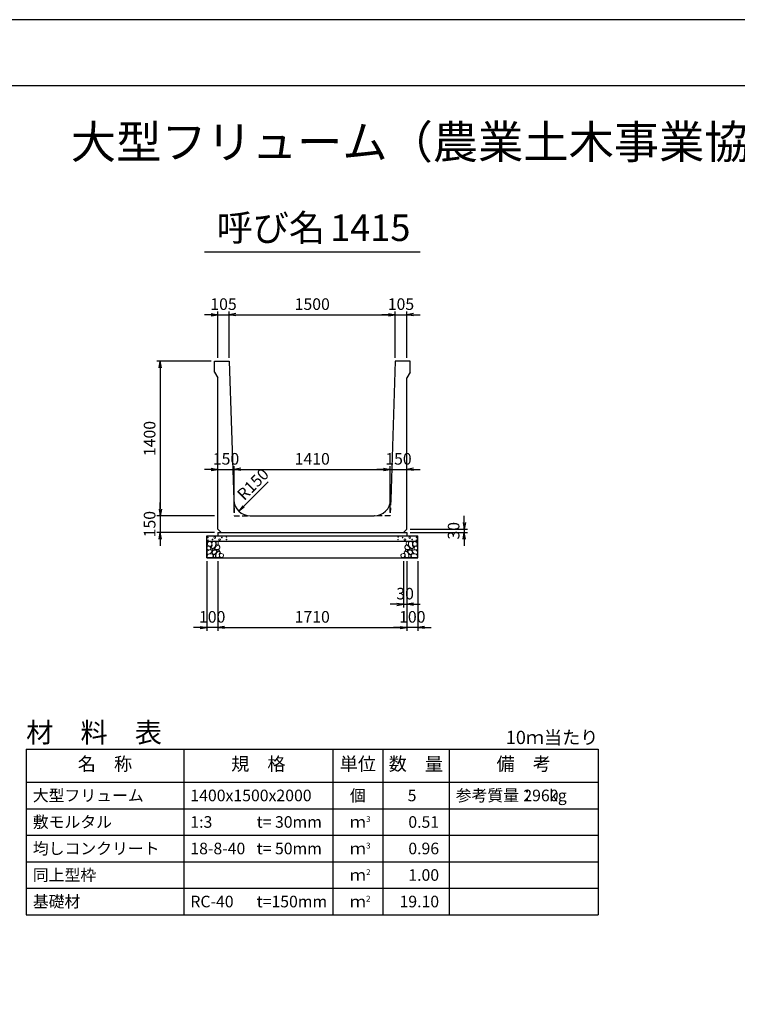
# Model space of a CAD drawing. Units: millimetres. Extents: x 0 to 25230, y 0 to 17820.
# Drawn here: x 8469 to 14960, y 8910 to 17820 of the extents above; entities that cross this region are included whole.
import ezdxf
from ezdxf.enums import TextEntityAlignment as Align

# ---------------------------------------------------------------- set-up
doc = ezdxf.new("R2010")
doc.units = ezdxf.units.MM
doc.header["$LTSCALE"] = 30
doc.header["$PDMODE"] = 3
doc.linetypes.add('HIDDEN2', pattern=[4.7625, 3.175, -1.5875])
doc.layers.add('D-DCR-HCHn', color=4, linetype='Continuous', lineweight=9)
for name, color, linetype in [('D-MTR', 7, 'Continuous'), ('D-MTR-FRAM', 7, 'Continuous'), ('D-MTR-LINE', 7, 'Continuous'), ('D-MTR-TXT', 7, 'Continuous'), ('D-STR-DIM', 7, 'Continuous'), ('D-STR-STRn', 1, 'Continuous'), ('D-TTL', 2, 'Continuous'), ('D-TTL-TXT', 7, 'Continuous')]:
    doc.layers.add(name, color=color, linetype=linetype)
doc.styles.add('ＭＳ ゴシック', font='MS Gothic.ttf')
doc.dimstyles.new('030', dxfattribs={"dimscale": 30, "dimtxt": 3.5, "dimasz": 2, "dimexe": 1, "dimexo": 1, "dimgap": 1, "dimtad": 1, "dimdec": 0, "dimdsep": 46, "dimtxsty": 'ＭＳ ゴシック', "dimblk": 'OPEN', "dimcen": -1, "dimaunit": 1, "dimadec": 4, "dimazin": 0, "dimtfac": 1, "dimtdec": 0, "dimtix": 1, "dimtmove": 2, "dimatfit": 0, "dimldrblk": 'OPEN', "dimfxl": 1, "dimarcsym": 0})

# ---------------------------------------------------------------- blocks, each defined once
blk = doc.blocks.new('_Open')
at = {"color": 0, "lineweight": -2}
for p, q in [((-1, 0.17), (0, 0)), ((-1, -0.17), (0, 0)), ((0, 0), (-1, 0))]:
    blk.add_line(p, q, dxfattribs=at)
blk = doc.blocks.new('*D17')
at = {"layer": 'D-STR-DIM', "color": 0, "lineweight": -2, "ltscale": 0.1}
for p, q in [((10200, 15150), (10140, 15150)), ((10260, 14760), (10260, 15180)), ((10260, 15150), (10365, 15150)), ((10365, 14760), (10365, 15180)), ((10425, 15150), (10485, 15150))]:
    blk.add_line(p, q, dxfattribs=at)
at = {"layer": 'Defpoints', "color": 0, "ltscale": 0.1}
for p in [(10365, 15150), (10260, 14730), (10365, 14730)]:
    blk.add_point(p, dxfattribs=at)
at = {"layer": 'D-STR-DIM', "color": 0, "lineweight": -2, "ltscale": 0.1, "xscale": 60, "yscale": 60, "zscale": 60}
blk.add_blockref('_Open', (10260, 15150), dxfattribs=at)
at = {"layer": 'D-STR-DIM', "color": 0, "lineweight": -2, "ltscale": 0.1, "xscale": 60, "yscale": 60, "zscale": 60, "rotation": 180}
blk.add_blockref('_Open', (10365, 15150), dxfattribs=at)
at = {"layer": 'D-STR-DIM', "color": 0, "ltscale": 0.1, "insert": (10312.5, 15232.5), "char_height": 105, "attachment_point": 5, "style": 'ＭＳ ゴシック'}
blk.add_mtext('105', dxfattribs=at)
blk = doc.blocks.new('*D18')
at = {"layer": 'D-STR-DIM', "color": 0, "lineweight": -2, "ltscale": 0.1}
for p, q in [((10365, 14760), (10365, 15180)), ((10425, 15150), (11805, 15150)), ((11865, 14760), (11865, 15180))]:
    blk.add_line(p, q, dxfattribs=at)
at = {"layer": 'Defpoints', "color": 0, "ltscale": 0.1}
for p in [(11865, 15150), (10365, 14730), (11865, 14730)]:
    blk.add_point(p, dxfattribs=at)
at = {"layer": 'D-STR-DIM', "color": 0, "lineweight": -2, "ltscale": 0.1, "xscale": 60, "yscale": 60, "zscale": 60, "rotation": 180}
blk.add_blockref('_Open', (10365, 15150), dxfattribs=at)
at = {"layer": 'D-STR-DIM', "color": 0, "lineweight": -2, "ltscale": 0.1, "xscale": 60, "yscale": 60, "zscale": 60}
blk.add_blockref('_Open', (11865, 15150), dxfattribs=at)
at = {"layer": 'D-STR-DIM', "color": 0, "ltscale": 0.1, "insert": (11115, 15232.5), "char_height": 105, "attachment_point": 5, "style": 'ＭＳ ゴシック'}
blk.add_mtext('1500', dxfattribs=at)
blk = doc.blocks.new('*D19')
at = {"layer": 'D-STR-DIM', "color": 0, "lineweight": -2, "ltscale": 0.1}
for p, q in [((11805, 15150), (11745, 15150)), ((11865, 14760), (11865, 15180)), ((11865, 15150), (11970, 15150)), ((11970, 14760), (11970, 15180)), ((12030, 15150), (12090, 15150))]:
    blk.add_line(p, q, dxfattribs=at)
at = {"layer": 'Defpoints', "color": 0, "ltscale": 0.1}
for p in [(11970, 15150), (11865, 14730), (11970, 14730)]:
    blk.add_point(p, dxfattribs=at)
at = {"layer": 'D-STR-DIM', "color": 0, "lineweight": -2, "ltscale": 0.1, "xscale": 60, "yscale": 60, "zscale": 60}
blk.add_blockref('_Open', (11865, 15150), dxfattribs=at)
at = {"layer": 'D-STR-DIM', "color": 0, "lineweight": -2, "ltscale": 0.1, "xscale": 60, "yscale": 60, "zscale": 60, "rotation": 180}
blk.add_blockref('_Open', (11970, 15150), dxfattribs=at)
at = {"layer": 'D-STR-DIM', "color": 0, "ltscale": 0.1, "insert": (11917.5, 15232.5), "char_height": 105, "attachment_point": 5, "style": 'ＭＳ ゴシック'}
blk.add_mtext('105', dxfattribs=at)
blk = doc.blocks.new('*D20')
at = {"layer": 'D-STR-DIM', "color": 0, "lineweight": -2, "ltscale": 0.1}
for p, q in [((10200, 13750), (10140, 13750)), ((10260, 13750), (10410, 13750)), ((10410, 13360), (10410, 13780)), ((10470, 13750), (10530, 13750))]:
    blk.add_line(p, q, dxfattribs=at)
at = {"layer": 'Defpoints', "color": 0, "ltscale": 0.1}
for p in [(10260, 13750), (10410, 13750), (10410, 13330)]:
    blk.add_point(p, dxfattribs=at)
at = {"layer": 'D-STR-DIM', "color": 0, "lineweight": -2, "ltscale": 0.1, "xscale": 60, "yscale": 60, "zscale": 60}
blk.add_blockref('_Open', (10260, 13750), dxfattribs=at)
at = {"layer": 'D-STR-DIM', "color": 0, "lineweight": -2, "ltscale": 0.1, "xscale": 60, "yscale": 60, "zscale": 60, "rotation": 180}
blk.add_blockref('_Open', (10410, 13750), dxfattribs=at)
at = {"layer": 'D-STR-DIM', "color": 0, "ltscale": 0.1, "insert": (10335, 13832.5), "char_height": 105, "attachment_point": 5, "style": 'ＭＳ ゴシック'}
blk.add_mtext('150', dxfattribs=at)
blk = doc.blocks.new('*D21')
at = {"layer": 'D-STR-DIM', "color": 0, "lineweight": -2, "ltscale": 0.1}
for p, q in [((10410, 13360), (10410, 13780)), ((10470, 13750), (11760, 13750)), ((11820, 13360), (11820, 13780))]:
    blk.add_line(p, q, dxfattribs=at)
at = {"layer": 'Defpoints', "color": 0, "ltscale": 0.1}
for p in [(11820, 13750), (10410, 13330), (11820, 13330)]:
    blk.add_point(p, dxfattribs=at)
at = {"layer": 'D-STR-DIM', "color": 0, "lineweight": -2, "ltscale": 0.1, "xscale": 60, "yscale": 60, "zscale": 60, "rotation": 180}
blk.add_blockref('_Open', (10410, 13750), dxfattribs=at)
at = {"layer": 'D-STR-DIM', "color": 0, "lineweight": -2, "ltscale": 0.1, "xscale": 60, "yscale": 60, "zscale": 60}
blk.add_blockref('_Open', (11820, 13750), dxfattribs=at)
at = {"layer": 'D-STR-DIM', "color": 0, "ltscale": 0.1, "insert": (11115, 13832.5), "char_height": 105, "attachment_point": 5, "style": 'ＭＳ ゴシック'}
blk.add_mtext('1410', dxfattribs=at)
blk = doc.blocks.new('*D22')
at = {"layer": 'D-STR-DIM', "color": 0, "lineweight": -2, "ltscale": 0.1}
for p, q in [((11760, 13750), (11700, 13750)), ((11820, 13360), (11820, 13780)), ((11820, 13750), (11970, 13750)), ((12030, 13750), (12090, 13750))]:
    blk.add_line(p, q, dxfattribs=at)
at = {"layer": 'Defpoints', "color": 0, "ltscale": 0.1}
for p in [(11970, 13750), (11970, 13750), (11820, 13330)]:
    blk.add_point(p, dxfattribs=at)
at = {"layer": 'D-STR-DIM', "color": 0, "lineweight": -2, "ltscale": 0.1, "xscale": 60, "yscale": 60, "zscale": 60}
blk.add_blockref('_Open', (11820, 13750), dxfattribs=at)
at = {"layer": 'D-STR-DIM', "color": 0, "lineweight": -2, "ltscale": 0.1, "xscale": 60, "yscale": 60, "zscale": 60, "rotation": 180}
blk.add_blockref('_Open', (11970, 13750), dxfattribs=at)
at = {"layer": 'D-STR-DIM', "color": 0, "ltscale": 0.1, "insert": (11895, 13832.5), "char_height": 105, "attachment_point": 5, "style": 'ＭＳ ゴシック'}
blk.add_mtext('150', dxfattribs=at)
blk = doc.blocks.new('*D23')
at = {"layer": 'D-STR-DIM', "color": 0, "lineweight": -2, "ltscale": 0.1}
for p, q in [((10260, 12920), (10260, 12290)), ((11970, 12920), (11970, 12290)), ((10320, 12320), (11910, 12320))]:
    blk.add_line(p, q, dxfattribs=at)
at = {"layer": 'Defpoints', "color": 0, "ltscale": 0.1}
for p in [(10260, 12950), (11970, 12950), (11970, 12320)]:
    blk.add_point(p, dxfattribs=at)
at = {"layer": 'D-STR-DIM', "color": 0, "lineweight": -2, "ltscale": 0.1, "xscale": 60, "yscale": 60, "zscale": 60, "rotation": 180}
blk.add_blockref('_Open', (10260, 12320), dxfattribs=at)
at = {"layer": 'D-STR-DIM', "color": 0, "lineweight": -2, "ltscale": 0.1, "xscale": 60, "yscale": 60, "zscale": 60}
blk.add_blockref('_Open', (11970, 12320), dxfattribs=at)
at = {"layer": 'D-STR-DIM', "color": 0, "ltscale": 0.1, "insert": (11115, 12402.5), "char_height": 105, "attachment_point": 5, "style": 'ＭＳ ゴシック'}
blk.add_mtext('1710', dxfattribs=at)
blk = doc.blocks.new('*D24')
at = {"layer": 'D-STR-DIM', "color": 0, "lineweight": -2, "ltscale": 0.1}
for p, q in [((10160, 12920), (10160, 12290)), ((10260, 12920), (10260, 12290)), ((10100, 12320), (10040, 12320)), ((10260, 12320), (10160, 12320)), ((10320, 12320), (10380, 12320))]:
    blk.add_line(p, q, dxfattribs=at)
at = {"layer": 'Defpoints', "color": 0, "ltscale": 0.1}
for p in [(10160, 12950), (10260, 12950), (10160, 12320)]:
    blk.add_point(p, dxfattribs=at)
at = {"layer": 'D-STR-DIM', "color": 0, "lineweight": -2, "ltscale": 0.1, "xscale": 60, "yscale": 60, "zscale": 60}
blk.add_blockref('_Open', (10160, 12320), dxfattribs=at)
at = {"layer": 'D-STR-DIM', "color": 0, "lineweight": -2, "ltscale": 0.1, "xscale": 60, "yscale": 60, "zscale": 60, "rotation": 180}
blk.add_blockref('_Open', (10260, 12320), dxfattribs=at)
at = {"layer": 'D-STR-DIM', "color": 0, "ltscale": 0.1, "insert": (10210, 12402.5), "char_height": 105, "attachment_point": 5, "style": 'ＭＳ ゴシック'}
blk.add_mtext('100', dxfattribs=at)
blk = doc.blocks.new('*D25')
at = {"layer": 'D-STR-DIM', "color": 0, "lineweight": -2, "ltscale": 0.1}
for p, q in [((11970, 12920), (11970, 12290)), ((12070, 12920), (12070, 12290)), ((11910, 12320), (11850, 12320)), ((12070, 12320), (11970, 12320)), ((12130, 12320), (12190, 12320))]:
    blk.add_line(p, q, dxfattribs=at)
at = {"layer": 'Defpoints', "color": 0, "ltscale": 0.1}
for p in [(11970, 12950), (12070, 12950), (11970, 12320)]:
    blk.add_point(p, dxfattribs=at)
at = {"layer": 'D-STR-DIM', "color": 0, "lineweight": -2, "ltscale": 0.1, "xscale": 60, "yscale": 60, "zscale": 60}
blk.add_blockref('_Open', (11970, 12320), dxfattribs=at)
at = {"layer": 'D-STR-DIM', "color": 0, "lineweight": -2, "ltscale": 0.1, "xscale": 60, "yscale": 60, "zscale": 60, "rotation": 180}
blk.add_blockref('_Open', (12070, 12320), dxfattribs=at)
at = {"layer": 'D-STR-DIM', "color": 0, "ltscale": 0.1, "insert": (12020, 12402.5), "char_height": 105, "attachment_point": 5, "style": 'ＭＳ ゴシック'}
blk.add_mtext('100', dxfattribs=at)
blk = doc.blocks.new('*D26')
at = {"layer": 'D-STR-DIM', "color": 0, "lineweight": -2, "ltscale": 0.1}
for p, q in [((11940, 12920), (11940, 12500)), ((11970, 12920), (11970, 12500)), ((11880, 12530), (11820, 12530)), ((11940, 12530), (11970, 12530)), ((12030, 12530), (12090, 12530))]:
    blk.add_line(p, q, dxfattribs=at)
at = {"layer": 'Defpoints', "color": 0, "ltscale": 0.1}
for p in [(11940, 12950), (11970, 12950), (11970, 12530)]:
    blk.add_point(p, dxfattribs=at)
at = {"layer": 'D-STR-DIM', "color": 0, "lineweight": -2, "ltscale": 0.1, "xscale": 60, "yscale": 60, "zscale": 60}
blk.add_blockref('_Open', (11940, 12530), dxfattribs=at)
at = {"layer": 'D-STR-DIM', "color": 0, "lineweight": -2, "ltscale": 0.1, "xscale": 60, "yscale": 60, "zscale": 60, "rotation": 180}
blk.add_blockref('_Open', (11970, 12530), dxfattribs=at)
at = {"layer": 'D-STR-DIM', "color": 0, "ltscale": 0.1, "insert": (11955, 12612.5), "char_height": 105, "attachment_point": 5, "style": 'ＭＳ ゴシック'}
blk.add_mtext('30', dxfattribs=at)
blk = doc.blocks.new('*D14')
at = {"layer": 'D-STR-DIM', "color": 0, "lineweight": -2, "ltscale": 0.1}
for p, q in [((10200, 14730), (9710, 14730)), ((9740, 14670), (9740, 13390)), ((10230, 13330), (9710, 13330))]:
    blk.add_line(p, q, dxfattribs=at)
at = {"layer": 'Defpoints', "color": 0, "ltscale": 0.1}
for p in [(10230, 14730), (9740, 13330), (10260, 13330)]:
    blk.add_point(p, dxfattribs=at)
at = {"layer": 'D-STR-DIM', "color": 0, "lineweight": -2, "ltscale": 0.1, "xscale": 60, "yscale": 60, "zscale": 60}
for p, rotation in [((9740, 14730), 90), ((9740, 13330), 270)]:
    blk.add_blockref('_Open', p, dxfattribs=dict(at, rotation=rotation))
at = {"layer": 'D-STR-DIM', "color": 0, "ltscale": 0.1, "insert": (9657.5, 14030), "char_height": 105, "attachment_point": 5, "rotation": 90, "style": 'ＭＳ ゴシック'}
blk.add_mtext('1400', dxfattribs=at)
blk = doc.blocks.new('*D15')
at = {"layer": 'D-STR-DIM', "color": 0, "lineweight": -2, "ltscale": 0.1}
for p, q in [((9740, 13390), (9740, 13450)), ((10230, 13330), (9710, 13330)), ((9740, 13330), (9740, 13180)), ((10230, 13180), (9710, 13180)), ((9740, 13120), (9740, 13060))]:
    blk.add_line(p, q, dxfattribs=at)
at = {"layer": 'Defpoints', "color": 0, "ltscale": 0.1}
for p in [(10260, 13330), (9740, 13180), (10260, 13180)]:
    blk.add_point(p, dxfattribs=at)
at = {"layer": 'D-STR-DIM', "color": 0, "lineweight": -2, "ltscale": 0.1, "xscale": 60, "yscale": 60, "zscale": 60}
for p, rotation in [((9740, 13330), 270), ((9740, 13180), 90)]:
    blk.add_blockref('_Open', p, dxfattribs=dict(at, rotation=rotation))
at = {"layer": 'D-STR-DIM', "color": 0, "ltscale": 0.1, "insert": (9657.5, 13255), "char_height": 105, "attachment_point": 5, "rotation": 90, "style": 'ＭＳ ゴシック'}
blk.add_mtext('150', dxfattribs=at)
blk = doc.blocks.new('*D16')
at = {"layer": 'D-STR-DIM', "color": 0, "lineweight": -2, "ltscale": 0.1}
for p, q in [((12490, 13270), (12490, 13330)), ((12000, 13210), (12520, 13210)), ((12490, 13210), (12490, 13180)), ((12000, 13180), (12520, 13180)), ((12490, 13120), (12490, 13060))]:
    blk.add_line(p, q, dxfattribs=at)
at = {"layer": 'Defpoints', "color": 0, "ltscale": 0.1}
for p in [(11970, 13210), (11970, 13180), (12490, 13180)]:
    blk.add_point(p, dxfattribs=at)
at = {"layer": 'D-STR-DIM', "color": 0, "lineweight": -2, "ltscale": 0.1, "xscale": 60, "yscale": 60, "zscale": 60}
for p, rotation in [((12490, 13210), 270), ((12490, 13180), 90)]:
    blk.add_blockref('_Open', p, dxfattribs=dict(at, rotation=rotation))
at = {"layer": 'D-STR-DIM', "color": 0, "ltscale": 0.1, "insert": (12407.5, 13195), "char_height": 105, "attachment_point": 5, "rotation": 90, "style": 'ＭＳ ゴシック'}
blk.add_mtext('30', dxfattribs=at)

msp = doc.modelspace()

# ---------------------------------------------------------------- linework, layer by layer
at = {"layer": 'D-DCR-HCHn'}
for points in [[(10165.5, 13050.4), (10160.3, 13034.8), (10167.2, 13024.4), (10184.5, 13022.6), (10196.4, 13027.7), (10191.5, 13040), (10194.9, 13046.9), (10188, 13053.8), (10177.6, 13057.3)], [(10198.4, 12992.8), (10211.2, 13012), (10209.6, 13016.8), (10191.9, 13021.6), (10175.9, 13020), (10164.7, 13010.4), (10163.1, 12999.2), (10164.7, 12987.9), (10177.5, 12984.7)], [(10198.4, 13093.7), (10182.8, 13097.2), (10168.9, 13090.2), (10167.2, 13074.6), (10170.7, 13062.5), (10188, 13057.3), (10200.1, 13057.3), (10205.3, 13066), (10205.3, 13085)], [(10212.3, 13095.4), (10207.1, 13079.8), (10208.8, 13062.5), (10196.7, 13043.4), (10212.3, 13034.8), (10229.6, 13043.4), (10240, 13057.3), (10243.5, 13079.8), (10240, 13092), (10229.6, 13097.2)], [(10215.7, 13034.8), (10207.1, 13027.8), (10210.5, 13022.6), (10222.7, 13022.6), (10227.9, 13024.4), (10231.3, 13031.3), (10226.1, 13036.5)], [(10243.3, 12992.8), (10251.3, 13012), (10244.9, 13020), (10225.7, 13020), (10217.6, 13016.8), (10209.6, 13005.6), (10209.6, 12996), (10217.6, 12983.1), (10227.3, 12981.5)], [(10241.7, 13053.8), (10233.1, 13033), (10240, 13024.4), (10260.8, 13024.4), (10269.5, 13027.8), (10278.1, 13040), (10278.1, 13050.4), (10269.5, 13064.2), (10259.1, 13066)], [(10270.6, 12954.2), (10275.4, 12968.7), (10273.8, 12984.7), (10285, 13002.4), (10270.6, 13010.4), (10254.5, 13002.4), (10244.9, 12989.5), (10241.7, 12968.7), (10244.9, 12957.4), (10254.5, 12952.6)], [(10245.2, 13092), (10245.2, 13071.2), (10253.9, 13066), (10262.5, 13071.2), (10264.3, 13083.3), (10262.5, 13093.7), (10250.4, 13097.2)], [(10267.4, 13010.4), (10275.4, 13016.8), (10272.2, 13021.6), (10261, 13021.6), (10256.2, 13020), (10252.9, 13013.6), (10257.8, 13008.8)], [(11959.4, 12954.2), (11954.6, 12968.7), (11956.2, 12984.7), (11945, 13002.4), (11959.4, 13010.4), (11975.5, 13002.4), (11985.1, 12989.5), (11988.3, 12968.7), (11985.1, 12957.4), (11975.5, 12952.6)], [(11988.3, 13053.8), (11996.9, 13033), (11990, 13024.4), (11969.2, 13024.4), (11960.5, 13027.8), (11951.9, 13040), (11951.9, 13050.4), (11960.5, 13064.2), (11970.9, 13066)], [(11962.6, 13010.4), (11954.6, 13016.8), (11957.8, 13021.6), (11969, 13021.6), (11973.8, 13020), (11977.1, 13013.6), (11972.2, 13008.8)], [(11984.8, 13092), (11984.8, 13071.2), (11976.1, 13066), (11967.5, 13071.2), (11965.7, 13083.3), (11967.5, 13093.7), (11979.6, 13097.2)], [(11986.7, 12992.8), (11978.7, 13012), (11985.1, 13020), (12004.3, 13020), (12012.4, 13016.8), (12020.4, 13005.6), (12020.4, 12996), (12012.4, 12983.1), (12002.7, 12981.5)], [(12017.7, 13095.4), (12022.9, 13079.8), (12021.2, 13062.5), (12033.3, 13043.4), (12017.7, 13034.8), (12000.4, 13043.4), (11990, 13057.3), (11986.5, 13079.8), (11990, 13092), (12000.4, 13097.2)], [(12014.3, 13034.8), (12022.9, 13027.8), (12019.5, 13022.6), (12007.3, 13022.6), (12002.1, 13024.4), (11998.7, 13031.3), (12003.9, 13036.5)], [(12031.6, 12992.8), (12018.8, 13012), (12020.4, 13016.8), (12038.1, 13021.6), (12054.1, 13020), (12065.3, 13010.4), (12066.9, 12999.2), (12065.3, 12987.9), (12052.5, 12984.7)], [(12031.6, 13093.7), (12047.2, 13097.2), (12061.1, 13090.2), (12062.8, 13074.6), (12059.3, 13062.5), (12042, 13057.3), (12029.9, 13057.3), (12024.7, 13066), (12024.7, 13085)], [(12064.5, 13050.4), (12069.7, 13034.8), (12062.8, 13024.4), (12045.5, 13022.6), (12033.6, 13027.7), (12038.5, 13040), (12035.1, 13046.9), (12042, 13053.8), (12052.4, 13057.3)], [(10204.8, 12952.6), (10216, 12957.4), (10219.2, 12973.5), (10212.8, 12984.7), (10201.6, 12987.9), (10187.1, 12986.3), (10171.1, 12979.9), (10163.1, 12970.3), (10163.1, 12959), (10167.9, 12952.6), (10187.1, 12954.2)], [(10240.1, 12957.4), (10240.1, 12976.7), (10232.1, 12981.5), (10224, 12976.7), (10222.4, 12965.5), (10224, 12955.8), (10235.3, 12952.6)], [(10283.4, 12955.8), (10297.9, 12952.6), (10310.7, 12959), (10312.3, 12973.5), (10309.1, 12984.7), (10293.1, 12989.5), (10281.8, 12989.5), (10277, 12981.5), (10277, 12963.9)], [(11946.6, 12955.8), (11932.1, 12952.6), (11919.3, 12959), (11917.7, 12973.5), (11920.9, 12984.7), (11936.9, 12989.5), (11948.2, 12989.5), (11953, 12981.5), (11953, 12963.9)], [(11989.9, 12957.4), (11989.9, 12976.7), (11997.9, 12981.5), (12006, 12976.7), (12007.6, 12965.5), (12006, 12955.8), (11994.7, 12952.6)], [(12025.2, 12952.6), (12014, 12957.4), (12010.8, 12973.5), (12017.2, 12984.7), (12028.4, 12987.9), (12042.9, 12986.3), (12058.9, 12979.9), (12066.9, 12970.3), (12066.9, 12959), (12062.1, 12952.6), (12042.9, 12954.2)]]:
    msp.add_lwpolyline(points, close=True, dxfattribs=at)
for centre, radius in [((10170.7, 13134), 3), ((10171.9, 13108.9), 3), ((10212.3, 13115.8), 3), ((10233.3, 13134), 7.5), ((10276.7, 13115), 7.5), ((10297.7, 13133.2), 3), ((10338.1, 13140), 3), ((10339.3, 13115), 3), ((11890.7, 13115), 3), ((11891.9, 13140), 3), ((11932.3, 13133.2), 3), ((11953.3, 13115), 7.5), ((11996.7, 13134), 7.5), ((12017.7, 13115.8), 3), ((12058.1, 13108.9), 3), ((12059.3, 13134), 3)]:
    msp.add_circle(centre, radius, dxfattribs=at)
at = {"layer": 'D-MTR-FRAM'}
for p, q in [((8527.5, 11220), (13702.5, 11220)), ((8527.5, 11220), (8527.5, 9720)), ((13702.5, 11220), (13702.5, 9720)), ((8527.5, 9720), (13702.5, 9720))]:
    msp.add_line(p, q, dxfattribs=at)
at = {"layer": 'D-MTR-LINE'}
for p, q in [((9952.5, 11220), (9952.5, 9720)), ((11302.5, 11220), (11302.5, 9720)), ((11752.5, 11220), (11752.5, 9720)), ((12352.5, 11220), (12352.5, 9720)), ((8527.5, 10680), (13702.5, 10680)), ((8527.5, 10440), (13702.5, 10440)), ((8527.5, 10200), (13702.5, 10200)), ((8527.5, 9960), (13702.5, 9960))]:
    msp.add_line(p, q, dxfattribs=at)
at = {"layer": 'D-MTR-LINE', "linetype": 'Continuous'}
msp.add_line((8527.5, 10920), (13702.5, 10920), dxfattribs=at)
at = {"layer": 'D-STR-STRn', "ltscale": 0.25}
for p, q in [((10230, 14730), (10365, 14730)), ((10230, 14630), (10230, 14730)), ((10365, 14730), (10405.3, 13475.2)), ((11865, 14730), (11824.7, 13475.2)), ((12000, 14730), (11865, 14730)), ((12000, 14630), (12000, 14730)), ((10230, 14630), (10260, 14580)), ((12000, 14630), (11970, 14580)), ((10260, 13210), (10260, 14580)), ((11970, 13210), (11970, 14580)), ((10555.3, 13330), (11674.7, 13330)), ((10260, 13210), (10290, 13180)), ((11970, 13210), (11940, 13180)), ((10260, 13180), (11970, 13180))]:
    msp.add_line(p, q, dxfattribs=at)
at = {"layer": 'D-STR-STRn', "color": 2, "linetype": 'HIDDEN2', "ltscale": 0.5}
for p, q in [((10405.3, 13475.2), (10410, 13330)), ((11824.7, 13475.2), (11820, 13330)), ((10410, 13330), (10555.3, 13330)), ((11820, 13330), (11674.7, 13330))]:
    msp.add_line(p, q, dxfattribs=at)
at = {"layer": 'D-STR-STRn'}
for p, q in [((10160, 12950), (10160, 13150)), ((10160, 13150), (12070, 13150)), ((10160, 13100), (12070, 13100)), ((10260, 13180), (10260, 13150)), ((11970, 13180), (11970, 13150)), ((12070, 12950), (12070, 13150)), ((10160, 12950), (12070, 12950))]:
    msp.add_line(p, q, dxfattribs=at)
at = {"layer": 'D-STR-STRn', "ltscale": 0.25}
for centre, start, end in [((10555.3, 13480), 181.84102, 270), ((11674.7, 13480), 270, 358.15898)]:
    msp.add_arc(centre, 150, start, end, dxfattribs=at)
at = {"layer": 'D-TTL'}
for points in [[(0, 0), (25230, 0), (25230, 17820), (0, 17820)], [(600, 600), (24630, 600), (24630, 17220), (600, 17220)]]:
    msp.add_lwpolyline(points, close=True, dxfattribs=at)
at = {"layer": 'D-TTL-TXT', "ltscale": 0.25}
msp.add_line((10140, 15720), (12090, 15720), dxfattribs=at)

# ---------------------------------------------------------------- texts
at = {"layer": 'D-MTR', "style": 'ＭＳ ゴシック'}
msp.add_text('材\u3000料\u3000表', height=180, dxfattribs=at).set_placement((8527.5, 11280))
at = {"layer": 'D-MTR', "linetype": 'Continuous', "style": 'ＭＳ ゴシック'}
msp.add_text('10ｍ当たり', height=120, dxfattribs=at).set_placement((13702.5, 11265), align=Align.RIGHT)
at = {"layer": 'D-MTR-TXT', "style": 'ＭＳ ゴシック'}
for s, p in [('名\u3000称', (9240, 11070)), ('規\u3000格', (10627.5, 11070)), ('単位', (11527.5, 11070)), ('数\u3000量', (12052.5, 11070)), ('備\u3000考', (13027.5, 11070))]:
    msp.add_text(s, height=120, dxfattribs=at).set_placement(p, align=Align.MIDDLE)
for s, p in [('大型フリューム', (8587.5, 10800)), ('1400x1500x2000', (10012.5, 10800)), ('参考質量：    kg', (12412.5, 10800)), ('敷モルタル', (8587.5, 10560)), ('1:3', (10012.5, 10560)), ('t= 30mm', (10612.5, 10560)), ('均しコンクリート', (8587.5, 10320)), ('18-8-40', (10012.5, 10320)), ('t= 50mm', (10612.5, 10320)), ('同上型枠', (8587.5, 10080)), ('基礎材', (8587.5, 9840)), ('RC-40', (10012.5, 9840)), ('t=150mm', (10612.5, 9840))]:
    msp.add_text(s, height=105, dxfattribs=at).set_placement(p, align=Align.MIDDLE_LEFT)
for s, p in [('個', (11527.5, 10800)), ('ｍ', (11527.5, 10560)), ('ｍ', (11527.5, 10320)), ('ｍ', (11527.5, 10080)), ('ｍ', (11527.5, 9840))]:
    msp.add_text(s, height=105, dxfattribs=at).set_placement(p, align=Align.MIDDLE_CENTER)
for s, p in [('5', (12057.8, 10800)), ('2960', (13342.5, 10800)), ('0.51', (12262.5, 10560)), ('0.96', (12262.5, 10320)), ('1.00', (12262.5, 10080)), ('19.10', (12262.5, 9840))]:
    msp.add_text(s, height=105, dxfattribs=at).set_placement(p, align=Align.MIDDLE_RIGHT)
for s, p in [('3', (11602.5, 10560)), ('3', (11602.5, 10320)), ('2', (11602.5, 10080)), ('2', (11602.5, 9840))]:
    msp.add_text(s, height=52.5, dxfattribs=at).set_placement(p)
at = {"layer": 'D-STR-DIM', "style": 'ＭＳ ゴシック'}
msp.add_text('R150', height=105, rotation=45, dxfattribs=at).set_placement((10499.4, 13463.2))
at = {"layer": 'D-TTL-TXT', "style": 'ＭＳ ゴシック'}
for s, height, p in [('大型フリューム（農業土木事業協会型）', 300, (12615, 16470)), ('呼び名', 240, (10740, 15742.5)), ('1415', 240, (11640, 15742.5))]:
    msp.add_text(s, height=height, dxfattribs=at).set_placement(p, align=Align.BOTTOM_CENTER)

# ---------------------------------------------------------------- dimensions: what is measured, and where the dimension line sits
at = {"layer": 'D-STR-DIM', "ltscale": 0.1}
for base, p1, p2, picture, middle in [((10365, 15150), (10260, 14730), (10365, 14730), '*D17', (10312.5, 15232.5)), ((11865, 15150), (10365, 14730), (11865, 14730), '*D18', (11115, 15232.5)), ((11970, 15150), (11865, 14730), (11970, 14730), '*D19', (11917.5, 15232.5)), ((10410, 13750), (10260, 13750), (10410, 13330), '*D20', (10335, 13832.5)), ((11820, 13750), (10410, 13330), (11820, 13330), '*D21', (11115, 13832.5)), ((11970, 13750), (11820, 13330), (11970, 13750), '*D22', (11895, 13832.5)), ((10160, 12320), (10260, 12950), (10160, 12950), '*D24', (10210, 12402.5)), ((11970, 12320), (10260, 12950), (11970, 12950), '*D23', (11115, 12402.5)), ((11970, 12320), (12070, 12950), (11970, 12950), '*D25', (12020, 12402.5))]:
    dim = msp.add_linear_dim(base=base, p1=p1, p2=p2, dimstyle='030', dxfattribs=at)
    dim.commit()
    dim.dimension.update_dxf_attribs({"geometry": picture, "text_midpoint": middle})
for base, p1, p2, angle, picture, middle in [((9740, 13330), (10230, 14730), (10260, 13330), 90, '*D14', (9657.5, 14030)), ((9740, 13180), (10260, 13330), (10260, 13180), 90, '*D15', (9657.5, 13255)), ((12490, 13180), (11970, 13210), (11970, 13180), 90, '*D16', (12407.5, 13195)), ((11970, 12530), (11940, 12950), (11970, 12950), 180, '*D26', (11955, 12612.5))]:
    dim = msp.add_linear_dim(base=base, p1=p1, p2=p2, angle=angle, dimstyle='030', dxfattribs=at)
    dim.commit()
    dim.dimension.update_dxf_attribs({"geometry": picture, "text_midpoint": middle})

# ---------------------------------------------------------------- leaders
msp.add_leader([(10450.9, 13372.2), (10716.1, 13637.4)], dimstyle='030', dxfattribs=at)

doc.saveas('drawing.dxf')
